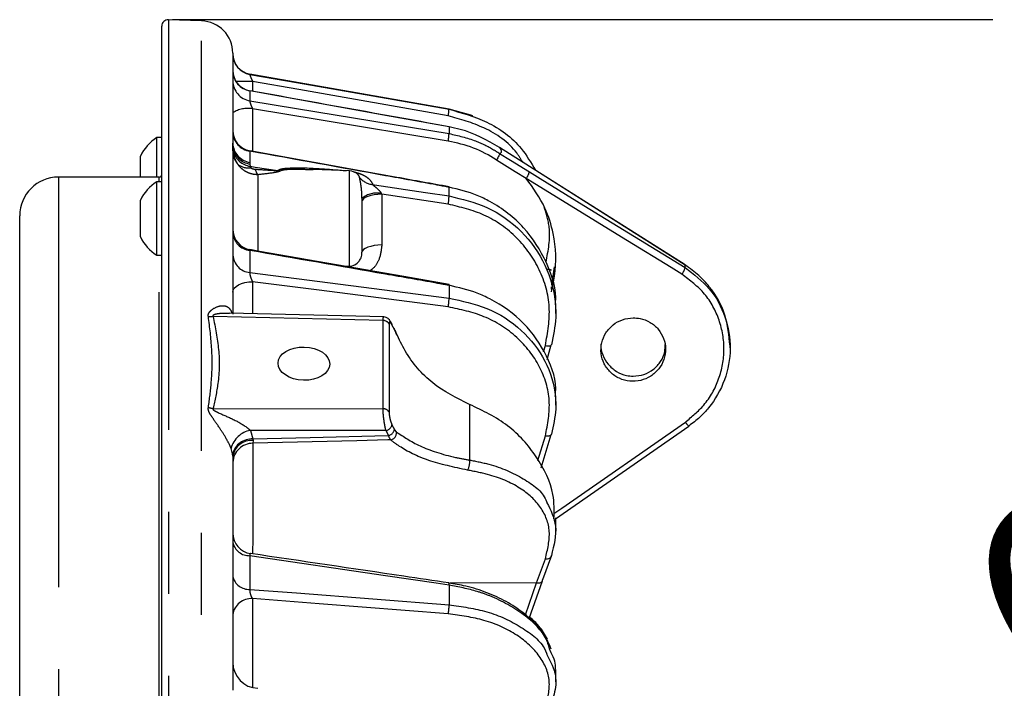
# Model space of a CAD drawing. Extents: x 5 to 415, y 5 to 292.
# Drawn here: x 143 to 158, y 246 to 256 of the extents above; entities that cross this region are included whole.
import ezdxf

# ---------------------------------------------------------------- set-up
doc = ezdxf.new("R2010")
doc.units = 0
doc.header["$PDSIZE"] = -1
doc.linetypes.add('CENTERX2', pattern=[20.32, 12.7, -2.54, 2.54, -2.54])
doc.linetypes.add('PHANTOM', pattern=[12.7, 6.35, -1.27, 1.27, -1.27, 1.27, -1.27])
doc.layers.get('0').update_dxf_attribs({"linetype": 'CONTINUOUS'})
doc.layers.get('DEFPOINTS').update_dxf_attribs({"linetype": 'CONTINUOUS'})
doc.layers.add('中心線', color=11, linetype='CENTERX2')
doc.styles.add('SLDTEXTSTYLE0', font='TXT', dxfattribs={"width": 0.7, "bigfont": 'bigfont'})
doc.styles.get("Standard").update_dxf_attribs({"font": 'msgothic.ttc'})
doc.dimstyles.new('SLDDIMSTYLE0', dxfattribs={"dimtxt": 3.031684, "dimasz": 2, "dimexe": 0, "dimexo": 0.0625, "dimgap": 0.757921, "dimtad": 1, "dimdec": 1, "dimlfac": 5, "dimrnd": 1e-09, "dimzin": 12, "dimtxsty": 'SLDTEXTSTYLE0', "dimblk1": 'OPEN30', "dimblk2": 'OPEN30', "dimsah": 1, "dimcen": 0.09, "dimazin": 3, "dimtfac": 1, "dimtdec": 1, "dimtofl": 0, "dimtmove": 0, "dimatfit": 3, "dimtolj": 1, "dimtzin": 12})
doc.dimstyles.new('SLDDIMSTYLE2', dxfattribs={"dimtxt": 3.031684, "dimasz": 2, "dimexe": 0, "dimexo": 0.0625, "dimgap": 0.757921, "dimtad": 1, "dimdec": 0, "dimlfac": 5, "dimrnd": 1e-09, "dimzin": 12, "dimtxsty": 'SLDTEXTSTYLE0', "dimblk1": 'OPEN30', "dimblk2": 'OPEN30', "dimsah": 1, "dimcen": 0.09, "dimazin": 3, "dimtfac": 1, "dimtdec": 0, "dimtofl": 0, "dimtmove": 0, "dimatfit": 3, "dimtolj": 1, "dimtzin": 12})

# ---------------------------------------------------------------- blocks, each defined once
blk = doc.blocks.new('_OPEN30')
at = {"color": 0, "linetype": 'BYBLOCK'}
for p, q in [((-1, 0.267949), (0, 0)), ((0, 0), (-1, -0.267949)), ((0, 0), (-1, 0))]:
    blk.add_line(p, q, dxfattribs=at)
blk = doc.blocks.new('_D_2')
at = {"layer": 'DEFPOINTS', "color": 0}
for p in [(167.096, 249.423), (160.564, 233.952), (190.915, 208.169)]:
    blk.add_point(p, dxfattribs=at)
at = {"layer": '中心線', "color": 0}
for p, q in [((190.883, 208.223), (167.096, 249.423)), ((157.23, 243.727), (165.364, 248.423)), ((160.533, 234.006), (155.498, 242.727))]:
    blk.add_line(p, q, dxfattribs=at)
at = {"layer": '中心線', "color": 0, "xscale": 2, "yscale": 2, "zscale": 2}
for p, rotation in [((167.096, 249.423), 30.00000000000003), ((155.498, 242.727), 210)]:
    blk.add_blockref('_OPEN30', p, dxfattribs=dict(at, rotation=rotation))
at = {"layer": '中心線', "color": 0, "insert": (159.253, 249.27), "char_height": 3.0317, "attachment_point": 2, "rotation": 30}
blk.add_mtext('\\A1;67', dxfattribs=at)
blk = doc.blocks.new('_D_8')
at = {"layer": 'DEFPOINTS', "color": 0}
for p in [(145.208, 256.349), (210.424, 256.349), (193.624, 183.398)]:
    blk.add_point(p, dxfattribs=at)
at = {"layer": '中心線', "color": 0}
for p, q in [((145.27, 256.349), (210.424, 256.349)), ((210.424, 185.398), (210.424, 254.349)), ((193.687, 183.398), (210.424, 183.398))]:
    blk.add_line(p, q, dxfattribs=at)
at = {"layer": '中心線', "color": 0, "xscale": 2, "yscale": 2, "zscale": 2}
for p, rotation in [((210.424, 256.349), 90), ((210.424, 183.398), 270)]:
    blk.add_blockref('_OPEN30', p, dxfattribs=dict(at, rotation=rotation))
at = {"layer": '中心線', "color": 0, "insert": (206.635, 219.59), "char_height": 3.0317, "attachment_point": 2, "rotation": 90}
blk.add_mtext('\\A1;365', dxfattribs=at)

msp = doc.modelspace()

# ---------------------------------------------------------------- linework, layer by layer
at = {"color": 0, "linetype": 'CONTINUOUS'}
for p, q in [((145.721913, 256.330594), (145.207954, 256.34854)), ((145.104462, 212.409844), (145.104462, 256.248601)), ((146.204463, 255.830898), (146.204463, 254.418995)), ((149.551758, 254.96194), (146.468896, 255.505528)), ((146.510506, 254.968842), (146.510506, 254.310497)), ((149.551758, 254.689356), (149.552202, 254.690554)), ((145.104462, 254.522022), (145.028463, 254.522022)), ((145.028463, 254.152378), (145.028463, 254.522022)), ((146.204463, 254.320391), (146.204463, 254.418995)), ((146.204463, 254.320391), (146.204463, 251.787903)), ((150.796345, 254.077496), (150.335315, 254.369446)), ((144.774464, 254.0522), (144.774464, 254.237016)), ((145.028463, 253.912159), (145.028463, 254.152378)), ((144.774464, 253.912159), (144.774464, 254.0522)), ((147.450245, 254.023089), (147.349969, 254.025086)), ((148.011443, 254.006954), (147.450367, 254.026546)), ((153.207657, 252.550544), (150.796345, 254.077496)), ((145.064464, 253.912159), (143.504462, 253.912159)), ((145.104462, 253.840055), (145.028463, 253.840055)), ((145.028463, 253.118493), (145.028463, 253.840055)), ((148.149082, 253.94521), (148.147449, 253.946938)), ((144.774464, 253.194275), (144.774464, 253.555056)), ((148.204464, 253.585436), (148.204464, 252.7469)), ((142.904464, 214.592158), (142.904464, 253.312155)), ((144.774464, 252.985056), (144.774464, 253.194275)), ((145.028463, 252.700057), (145.028463, 253.118493)), ((145.028463, 252.700057), (145.104462, 252.700057)), ((147.939479, 252.530642), (148.011443, 252.533158)), ((151.181328, 252.520152), (151.136315, 252.240153)), ((153.207705, 252.549215), (153.207657, 252.550538)), ((151.136315, 252.178105), (151.136217, 252.17733)), ((151.204464, 251.800539), (151.204464, 251.874497)), ((148.541379, 251.745715), (146.152225, 251.804473)), ((148.706997, 251.549794), (148.668876, 251.622238)), ((151.072118, 251.088669), (151.135895, 251.31227)), ((151.135889, 251.312276), (151.136315, 251.315435)), ((153.904462, 251.269086), (153.904462, 251.294502)), ((151.204464, 250.378158), (151.204464, 250.48575)), ((151.199904, 248.619326), (153.264576, 250.055601)), ((153.264827, 250.057038), (153.264579, 250.055601)), ((150.976485, 249.411531), (151.135254, 249.9244)), ((151.136315, 249.931647), (151.135254, 249.924417)), ((146.204463, 249.589314), (146.204463, 245.965256)), ((151.204464, 248.413422), (151.204464, 248.637696)), ((151.136315, 248.051884), (151.000494, 247.674336)), ((150.793848, 247.076978), (150.998294, 247.661009)), ((151.204464, 246.258863), (151.204464, 246.286627)), ((151.204464, 246.094038), (151.204464, 246.258863))]:
    msp.add_line(p, q, dxfattribs=at)
at = {"color": 0, "linetype": 'PHANTOM'}
for p, q in [((145.207954, 256.34854), (145.207954, 211.555772)), ((145.721913, 211.573719), (145.721913, 256.330594)), ((146.468896, 255.505528), (146.468896, 255.502506)), ((146.510506, 255.393179), (146.510506, 255.240544)), ((146.468896, 255.246969), (146.468896, 255.093028)), ((149.551758, 254.960795), (149.551758, 254.96194)), ((149.551758, 254.689356), (149.551758, 254.584845)), ((146.207866, 254.368564), (146.204463, 254.43513)), ((146.214196, 254.307004), (146.207866, 254.368564)), ((146.468896, 254.312702), (146.468896, 254.139956)), ((146.468896, 254.139956), (146.469575, 254.114111)), ((146.469575, 254.114111), (146.470821, 254.079022)), ((147.967044, 254.010971), (147.96862, 254.00845)), ((148.011443, 252.533158), (148.011443, 254.006954)), ((150.796396, 254.076167), (150.796348, 254.077496)), ((143.504462, 253.912159), (143.504462, 213.992157)), ((145.064464, 253.840055), (145.064464, 253.912159)), ((146.590504, 253.947868), (146.590504, 252.756741)), ((149.551758, 253.618868), (149.551758, 253.755166)), ((148.503357, 253.658875), (148.510504, 253.645065)), ((148.510504, 253.645065), (148.510504, 252.860036)), ((149.538756, 253.491326), (148.510504, 253.645065)), ((146.468896, 252.775552), (146.468896, 252.434685)), ((145.064464, 245.779308), (145.064464, 252.700057)), ((153.207705, 252.509072), (153.207705, 252.549215)), ((146.510506, 252.29214), (146.510506, 251.795664)), ((149.551758, 252.235659), (149.551758, 252.036603)), ((151.136315, 252.178105), (151.136315, 252.214124)), ((148.530084, 251.689698), (145.8978, 251.754435)), ((146.178553, 251.834353), (146.187571, 251.803603)), ((146.178553, 251.834353), (146.183312, 251.80371)), ((148.530084, 250.323691), (148.530084, 251.689698)), ((151.01533, 251.203539), (151.044083, 251.304342)), ((145.8978, 250.329294), (148.530084, 250.323691)), ((148.668876, 250.076296), (148.706997, 250.004347)), ((146.476385, 249.989965), (146.514279, 249.857022)), ((148.576987, 249.985494), (146.476385, 249.989965)), ((148.617008, 249.910154), (148.576987, 249.985494)), ((150.926715, 249.523797), (151.044083, 249.90293)), ((146.514279, 249.857022), (146.518037, 249.830576)), ((146.518037, 249.830576), (146.516794, 249.789544)), ((146.201658, 249.626931), (146.178553, 249.711361)), ((146.204463, 249.589314), (146.201658, 249.626931)), ((146.468896, 248.049518), (146.468896, 247.527727)), ((150.908262, 247.62887), (151.043892, 248.00175)), ((149.551758, 247.593089), (149.551758, 247.288378)), ((150.908262, 247.62887), (149.562159, 247.621723)), ((150.734359, 247.132089), (150.908262, 247.62887)), ((146.510506, 247.384115), (146.510506, 246.01499))]:
    msp.add_line(p, q, dxfattribs=at)
at = {"color": 0, "linetype": 'PHANTOM', "flags": 128}
for points in [[(146.468896, 255.502506), (147.188381, 255.376156), (149.551758, 254.960795)], [(149.538756, 254.861053), (147.228077, 255.267163), (146.510506, 255.393179)], [(149.551758, 254.689356), (149.354977, 254.724976), (148.567844, 254.867413), (146.468896, 255.246969)], [(146.468896, 255.093028), (147.188413, 254.974492), (149.551758, 254.584845)], [(150.796396, 254.076167), (150.627646, 254.183032), (150.335485, 254.368039)], [(150.335485, 254.276665), (150.504238, 254.17281), (150.796396, 253.993013)], [(146.470821, 254.079022), (146.551132, 254.067036), (146.898931, 254.015126)], [(153.207705, 252.549215), (153.038955, 252.656074), (152.363953, 253.083517), (150.796396, 254.076167)], [(150.796396, 253.993013), (150.965145, 253.889163), (151.64015, 253.473761), (153.207705, 252.509072)], [(153.158519, 252.40732), (152.989766, 252.511176), (152.314764, 252.926578), (150.747207, 253.891267)], [(148.370546, 253.795381), (148.400113, 253.790965), (149.187222, 253.673359), (149.551758, 253.618868)], [(148.510504, 253.645065), (148.450101, 253.642072), (148.392397, 253.635075), (148.339492, 253.624334), (148.293308, 253.610238), (148.255518, 253.593292), (148.227504, 253.574117), (148.210275, 253.55341), (148.204464, 253.531923)], [(148.510504, 252.860036), (148.450101, 252.857043), (148.392397, 252.850052), (148.339492, 252.839311), (148.293308, 252.825209), (148.255518, 252.808263), (148.227504, 252.789094), (148.210275, 252.768387), (148.204464, 252.7469)], [(148.008621, 252.524402), (148.00984, 252.532884), (148.009902, 252.533104)], [(146.468896, 252.434685), (147.188381, 252.341845), (149.551758, 252.036603)], [(146.204463, 252.128794), (146.210277, 252.159818), (146.227503, 252.189716), (146.25552, 252.217396), (146.293306, 252.241858), (146.339491, 252.262213), (146.392396, 252.277722), (146.450099, 252.287819), (146.510506, 252.29214)], [(149.538756, 251.900788), (147.543603, 252.158709), (146.510506, 252.29214)], [(151.044083, 251.304342), (151.062313, 251.300671), (151.07972, 251.298418), (151.095674, 251.297661), (151.109597, 251.298436), (151.120982, 251.300707), (151.129413, 251.304396), (151.134586, 251.309367), (151.135889, 251.312276)], [(151.173583, 248.701205), (151.297709, 248.787554), (153.211832, 250.119098)], [(146.514279, 249.857022), (147.403383, 249.879493), (148.604462, 249.909838), (148.617008, 249.910154)], [(151.135254, 249.924417), (151.134586, 249.922546), (151.129413, 249.914583), (151.120982, 249.90805), (151.109597, 249.903192), (151.095674, 249.90017), (151.07972, 249.899109), (151.062313, 249.900039), (151.044083, 249.90293)], [(148.647952, 249.842086), (148.604462, 249.841013), (148.124612, 249.829181), (146.516794, 249.789544)], [(149.551758, 247.593089), (149.354985, 247.622242), (148.567879, 247.738816), (146.468896, 248.049518)], [(151.043892, 248.00175), (151.061958, 248.000052), (151.079235, 248.000898), (151.095101, 248.004266), (151.108992, 248.010035), (151.120415, 248.017999), (151.12896, 248.027869), (151.134324, 248.039301), (151.136315, 248.051884)], [(150.908262, 247.62887), (150.926492, 247.626849), (150.943899, 247.627272), (150.959855, 247.630115), (150.973776, 247.635289), (150.985161, 247.642597), (150.993592, 247.65177), (150.99828, 247.660997)], [(146.468896, 247.527727), (147.188381, 247.471913), (149.551758, 247.288378)], [(149.538756, 247.148528), (147.543603, 247.303804), (146.510506, 247.384115)]]:
    msp.add_lwpolyline(points, dxfattribs=at)
at = {"color": 0, "linetype": 'CONTINUOUS', "flags": 128}
for points in [[(149.538756, 254.469534), (147.543532, 254.798599), (146.510506, 254.968842)], [(149.921766, 254.859265), (149.888504, 254.87171), (149.551758, 254.96194)], [(150.747207, 253.891267), (150.578457, 253.995117), (150.284612, 254.175951)], [(149.552196, 253.760745), (149.552259, 253.759744), (149.551758, 253.755166)], [(148.665571, 251.63783), (148.667053, 251.633986), (148.668876, 251.622238)], [(148.703003, 251.566657), (148.705176, 251.561423), (148.706997, 251.549794)], [(148.737455, 251.496281), (148.737642, 251.495435), (148.735824, 251.490535)], [(149.551758, 247.593089), (149.552259, 247.606548), (149.552074, 247.61705), (149.551216, 247.624203), (149.549717, 247.627725), (149.549037, 247.628071)], [(150.99828, 247.660997), (150.998765, 247.662481), (151.000494, 247.674336)]]:
    msp.add_lwpolyline(points, dxfattribs=at)
at = {"color": 0, "linetype": 'CONTINUOUS'}
for centre, radius, start, end in [((145.204463, 256.248604), 0.1, 88, 180), ((145.704463, 255.8309), 0.5, 0, 88), ((146.524463, 255.820669), 0.32, 180, 260), ((146.524428, 255.817616), 0.319965, 180.0027498, 260.0053108), ((146.524462, 255.563297), 0.319999, 180.0074466, 259.8636444), ((146.524463, 254.633297), 0.32, 180.0000108, 259.5912501), ((145.381138, 253.952019), 0.670283, 121.7462561, 154.8371005), ((148.004463, 253.807075), 0.2, 44.438888, 88), ((143.504463, 253.312157), 0.6, 90, 180), ((145.381138, 253.270054), 0.670283, 121.7462561, 154.8371005), ((145.064463, 253.952157), 0.04, 270, 0), ((146.524458, 253.103164), 0.319995, 180.0012189, 260.1454674), ((145.381138, 253.270054), 0.670283, 205.1628995, 238.2537439), ((148.004463, 252.733033), 0.2, 272, 321.4399739), ((149.529383, 252.241865), 0.023221, 344.4979312, 16.4894425), ((146.524462, 248.398886), 0.319999, 180.0013922, 261.6979861), ((146.604463, 246.395584), 0.4, 180, 268)]:
    msp.add_arc(centre, radius, start, end, dxfattribs=at)
at = {"color": 0, "linetype": 'PHANTOM'}
for centre, radius, start, end in [((146.521745, 255.559822), 0.317285, 180.2691016, 260.4118152), ((146.520133, 255.404521), 0.315679, 180.4336761, 260.6591843), ((146.48546, 241.322584), 14.070617, 89.898012, 90.9400735), ((146.43923, 254.518649), 0.4558, 81.0034299, 121.0018299), ((148.977784, 254.984902), 0.57448, 347.5501992, 357.5950355), ((146.51217, 254.617432), 0.307787, 181.3085201, 261.917604), ((148.967018, 254.592393), 0.584789, 347.872296, 359.2604465), ((146.510439, 254.443206), 0.306083, 181.5119703, 262.1994519), ((146.580343, 254.419031), 0.37588, 180.0055054, 187.7161253), ((146.53358, 254.322924), 0.329127, 180.4408623, 221.5389716), ((146.510697, 254.418218), 0.306875, 189.311869, 262.2991016), ((146.514245, 254.386325), 0.310356, 194.8080716, 261.9570716), ((146.451952, 254.339747), 0.287046, 234.9800148, 276.5670966), ((146.92253, 254.16692), 0.397775, 199.4316813, 213.4145254), ((146.986914, 254.318576), 0.315947, 253.8308771, 262.0710248), ((150.508559, 254.069405), 0.297801, 323.2607369, 345.136327), ((148.404543, 254.098589), 0.305107, 218.7624402, 263.6025362), ((148.436748, 253.285009), 0.379753, 79.8979916, 127.7105449), ((148.955297, 253.615243), 0.596472, 348.0095121, 0.3482418), ((146.497348, 253.067534), 0.293365, 183.2745402, 264.434301), ((146.494207, 252.723948), 0.290368, 183.7560407, 264.9991352), ((154.551998, 265.407642), 13.376799, 254.9593937, 255.2060415), ((152.919821, 252.585469), 0.297848, 323.2647347, 345.1376803), ((148.957878, 252.024931), 0.593995, 347.9364977, 1.1260016), ((145.849934, 252.142355), 0.390862, 266.4535178, 277.0342518), ((148.535308, 251.590255), 0.099581, 26.9118617, 93.0071158), ((145.960098, 250.747037), 0.422363, 251.4535999, 261.5180038), ((148.53501, 250.223936), 0.099876, 26.8688721, 92.8271533), ((148.553345, 250.101315), 0.118209, 281.5368036, 347.7809004), ((153.424041, 250.241724), 0.245091, 210.0216819, 229.4114797), ((146.539065, 249.624463), 0.370837, 99.7309302, 166.4480033), ((148.586211, 250.029659), 0.123409, 284.4512493, 348.1645757), ((148.627415, 249.949934), 0.109786, 280.7816554, 9.0839387), ((146.499819, 249.549247), 0.308115, 87.3101649, 165.3967313), ((146.488319, 249.54479), 0.287327, 84.0634228, 171.0854447), ((146.512252, 249.481551), 0.308026, 89.155017, 177.7491528), ((149.633374, 249.494555), 0.239363, 329.5858708, 8.6733591), ((146.45905, 248.309569), 0.260237, 191.9607959, 272.1681858), ((146.455502, 247.785268), 0.25789, 193.2357777, 272.9771219), ((146.489081, 247.097638), 0.287277, 85.7229765, 172.1991181), ((149.043168, 247.265135), 0.509121, 346.7596283, 2.6166291)]:
    msp.add_arc(centre, radius, start, end, dxfattribs=at)
at = {"color": 0, "linetype": 'CONTINUOUS'}
msp.add_ellipse((147.304463, 251.02307), major_axis=(0.399957, -0.009119), ratio=0.643335787, dxfattribs=at)
for points, knots in [([(146.204463, 255.563255), (146.204463, 255.563323), (146.204463, 255.563442), (146.204463, 255.558009), (146.204463, 255.555638)], [0, 0, 0, 0, 0.563608978, 1, 1, 1, 1]), ([(149.552202, 254.690542), (149.319083, 254.732733), (148.291097, 254.918783), (147.26306, 255.104554), (146.468154, 255.248197)], [0, 0, 0, 0, 0.226772245, 1, 1, 1, 1]), ([(149.551758, 254.960795), (149.750381, 254.905752), (150.165034, 254.79084), (150.639799, 254.44484), (150.820914, 254.134914), (150.888607, 254.019078)], [0, 0, 0, 0, 0.36539288, 0.762811219, 1, 1, 1, 1]), ([(146.204463, 254.633298), (146.204463, 254.633001), (146.204463, 254.632219), (146.204463, 254.614474), (146.204463, 254.603448)], [0, 0, 0, 0, 0.378607487, 1, 1, 1, 1]), ([(150.335187, 254.368438), (150.137814, 254.479927), (149.888296, 254.62087), (149.609931, 254.677518), (149.551758, 254.689356)], [0, 0, 0, 0, 0.7910195573, 1, 1, 1, 1]), ([(146.204463, 254.553642), (146.204463, 254.549896), (146.204463, 254.52419), (146.204463, 254.451209), (146.204463, 254.378779), (146.204463, 254.349085)], [0, 0, 0, 0, 0.09144543, 0.627515726, 1, 1, 1, 1]), ([(150.284612, 254.175951), (150.284079, 254.176307), (150.17352, 254.250037), (149.934409, 254.379271), (149.671473, 254.439256), (149.538756, 254.469534)], [0, 0, 0, 0, 0.002395192, 0.496457673, 1, 1, 1, 1]), ([(149.552193, 253.760727), (149.282962, 253.80944), (148.254791, 253.995467), (147.226561, 254.181173), (146.467579, 254.318251)], [0, 0, 0, 0, 0.26185531, 1, 1, 1, 1]), ([(150.335336, 254.368236), (150.33929, 254.362515), (150.360497, 254.331833), (150.364076, 254.306504), (150.356763, 254.283664), (150.343567, 254.279343), (150.335336, 254.276647)], [0, 0, 0, 0, 0.108858521, 0.583817488, 0.740392118, 1, 1, 1, 1]), ([(150.334615, 254.277094), (150.334259, 254.27326), (150.333548, 254.26559), (150.322539, 254.240215), (150.305983, 254.208663), (150.292265, 254.186529), (150.285405, 254.175462)], [0, 0, 0, 0, 0.250009678, 0.500001866, 0.750001514, 1, 1, 1, 1]), ([(151.136315, 252.135362), (151.154969, 252.216083), (151.223305, 252.511793), (151.201607, 252.960968), (151.041456, 253.480485), (150.853987, 253.742199), (150.747207, 253.891267)], [0, 0, 0, 0, 0.132826579, 0.486591953, 0.707570439, 1, 1, 1, 1]), ([(151.198998, 251.932313), (151.200176, 251.941983), (151.226875, 252.161205), (151.079785, 252.596435), (150.73982, 253.15029), (150.321669, 253.470211), (149.91968, 253.665861), (149.700239, 253.719126), (149.551758, 253.755166)], [0, 0, 0, 0, 0.0113869273, 0.2581513215, 0.5051124815, 0.7521747507, 0.8323144017, 1, 1, 1, 1]), ([(149.551758, 253.618868), (149.751825, 253.571055), (150.169495, 253.471239), (150.696053, 253.08956), (151.072455, 252.563677), (151.198469, 252.082977), (151.210809, 251.663041), (151.166362, 251.455642), (151.136315, 251.315435)], [0, 0, 0, 0, 0.186878682, 0.39013642, 0.593244602, 0.796303718, 0.862295274, 1, 1, 1, 1]), ([(146.204463, 253.103157), (146.204463, 253.103509), (146.204463, 253.103946), (146.204463, 253.090059), (146.204463, 253.08738)], [0, 0, 0, 0, 0.807082946, 1, 1, 1, 1]), ([(149.551645, 252.24845), (149.318535, 252.28928), (148.291229, 252.469213), (147.263873, 252.6489), (146.469638, 252.787813)], [0, 0, 0, 0, 0.226913835, 1, 1, 1, 1]), ([(148.159769, 252.609124), (148.171103, 252.625801), (148.202517, 252.672024), (148.203705, 252.717702), (148.204464, 252.7469)], [0, 0, 0, 0, 0.3608008526, 1, 1, 1, 1]), ([(153.902793, 251.294233), (153.887718, 251.457587), (153.857249, 251.787756), (153.645281, 252.152817), (153.418088, 252.400861), (153.280049, 252.498201), (153.207705, 252.549215)], [0, 0, 0, 0, 0.32830335, 0.663566663, 0.823678875, 1, 1, 1, 1]), ([(153.207705, 252.509072), (153.341308, 252.407464), (153.608524, 252.204244), (153.849303, 251.754822), (153.933355, 251.259667), (153.843853, 250.761766), (153.641579, 250.409821), (153.433477, 250.184995), (153.322612, 250.10088), (153.264827, 250.057038)], [0, 0, 0, 0, 0.17167066, 0.343351578, 0.514920058, 0.686332534, 0.857657329, 0.92580797, 1, 1, 1, 1]), ([(151.196146, 250.516452), (151.198426, 250.532999), (151.227348, 250.742866), (151.080822, 251.153628), (150.739532, 251.66785), (150.321689, 251.966543), (149.919674, 252.150349), (149.700236, 252.201231), (149.551758, 252.235659)], [0, 0, 0, 0, 0.020916862, 0.265303395, 0.50988241, 0.75456322, 0.833930733, 1, 1, 1, 1]), ([(149.551758, 252.036603), (149.751825, 251.994204), (150.169493, 251.905689), (150.696055, 251.558946), (151.072453, 251.078485), (151.19847, 250.637618), (151.210808, 250.251728), (151.166362, 250.060753), (151.136315, 249.931647)], [0, 0, 0, 0, 0.186879174, 0.390136691, 0.593245975, 0.796304077, 0.862295174, 1, 1, 1, 1]), ([(148.665145, 251.63764), (148.661783, 251.644687), (148.647396, 251.674836), (148.628028, 251.706593), (148.58464, 251.737036), (148.555887, 251.747178), (148.542138, 251.74526), (148.540914, 251.745089)], [0, 0, 0, 0, 0.131176874, 0.561220739, 0.791212922, 0.981410973, 1, 1, 1, 1]), ([(152.404463, 251.732244), (152.34822, 251.72638), (152.235731, 251.714652), (152.086009, 251.628747), (151.972258, 251.503071), (151.907291, 251.346857), (151.898338, 251.179087), (151.946344, 251.018239), (152.045915, 250.882436), (152.185943, 250.786948), (152.350709, 250.742612), (152.52162, 250.754528), (152.679311, 250.821388), (152.805906, 250.935604), (152.887159, 251.08417), (152.913988, 251.250323), (152.883477, 251.415308), (152.799034, 251.560904), (152.67019, 251.66972), (152.530844, 251.725401), (152.439624, 251.73034), (152.404463, 251.732244)], [0, 0, 0, 0, 0.053727976, 0.107458574, 0.161150855, 0.214793486, 0.268403656, 0.32201766, 0.375668245, 0.429370435, 0.483120201, 0.536889186, 0.590643748, 0.644354084, 0.698009857, 0.75162647, 0.80523727, 0.858872756, 0.912558537, 0.966296277, 1, 1, 1, 1]), ([(148.743016, 251.483061), (148.737823, 251.495354), (148.724956, 251.525811), (148.710837, 251.551214), (148.702416, 251.566364)], [0, 0, 0, 0, 0.403609917, 1, 1, 1, 1]), ([(149.869999, 250.391891), (149.670852, 250.490093), (149.272801, 250.686377), (148.917105, 251.111052), (148.779411, 251.399293), (148.735824, 251.490535)], [0, 0, 0, 0, 0.406275846, 0.812056698, 1, 1, 1, 1]), ([(151.90534, 251.326313), (151.905049, 251.324559), (151.895741, 251.268408), (151.929556, 251.154433), (152.008785, 251.007504), (152.139035, 250.896116), (152.278041, 250.838116), (152.369291, 250.831757), (152.404463, 250.829305)], [0, 0, 0, 0, 0.00691062, 0.221255588, 0.435717198, 0.650376194, 0.865238887, 1, 1, 1, 1]), ([(152.404463, 250.829305), (152.460675, 250.834336), (152.5731, 250.844397), (152.723292, 250.928354), (152.835267, 251.052861), (152.89866, 251.190727), (152.898242, 251.282762), (152.898076, 251.319214)], [0, 0, 0, 0, 0.214937181, 0.429877779, 0.644677308, 0.859268786, 1, 1, 1, 1]), ([(151.177338, 248.61836), (151.180071, 248.744621), (151.187095, 249.069094), (150.931066, 249.586943), (150.489141, 250.094951), (150.076524, 250.292842), (149.869999, 250.391891)], [0, 0, 0, 0, 0.177576586, 0.456346802, 0.72788854, 1, 1, 1, 1]), ([(151.06777, 248.867925), (151.126613, 248.751247), (151.251561, 248.503494), (151.17619, 248.208142), (151.136315, 248.051884)], [0, 0, 0, 0, 0.470943034, 1, 1, 1, 1]), ([(149.549031, 247.628065), (149.315922, 247.662563), (148.292274, 247.814056), (147.268576, 247.965364), (146.477997, 248.082217)], [0, 0, 0, 0, 0.227723702, 1, 1, 1, 1]), ([(151.132098, 246.601739), (151.111881, 246.653896), (151.061357, 246.784245), (150.913098, 246.976529), (150.702881, 247.173427), (150.442086, 247.343483), (150.142958, 247.480941), (149.840315, 247.578308), (149.634711, 247.610678), (149.545324, 247.624751)], [0, 0, 0, 0, 0.102450741, 0.25603969, 0.410860644, 0.56674874, 0.723518846, 0.879798755, 1, 1, 1, 1]), ([(151.077545, 246.757748), (151.037693, 246.826278), (150.966467, 246.948761), (150.852401, 247.054251), (150.802156, 247.100719)], [0, 0, 0, 0, 0.55951066, 1, 1, 1, 1]), ([(151.068086, 246.517929), (151.124399, 246.410108), (151.203386, 246.258875), (151.209428, 246.000914), (151.165805, 245.859724), (151.136315, 245.764275)], [0, 0, 0, 0, 0.4458759385, 0.6253977879, 1, 1, 1, 1]), ([(151.189643, 246.243115), (151.195293, 246.268412), (151.220378, 246.380732), (151.161492, 246.492775), (151.115868, 246.579584)], [0, 0, 0, 0, 0.225221615, 1, 1, 1, 1])]:
    msp.add_open_spline(points, degree=3, knots=knots, dxfattribs=at)
at = {"color": 0, "linetype": 'PHANTOM'}
for points, knots in [([(146.468896, 255.502506), (146.468056, 255.501826), (146.467031, 255.500997), (146.467888, 255.493987), (146.469797, 255.487103), (146.474895, 255.472286), (146.482839, 255.45219), (146.496487, 255.421776), (146.506356, 255.401646), (146.510506, 255.393179)], [0, 0, 0, 0, 0.160371706, 0.195533447, 0.37610567, 0.394065202, 0.605122445, 0.833925884, 1, 1, 1, 1]), ([(146.468023, 255.247482), (146.467997, 255.247774), (146.467954, 255.248264), (146.468624, 255.247342), (146.468896, 255.246969)], [0, 0, 0, 0, 0.595098291, 1, 1, 1, 1]), ([(146.468896, 255.093028), (146.468245, 255.091476), (146.46662, 255.087598), (146.468012, 255.077494), (146.47163, 255.062009), (146.478371, 255.040643), (146.492717, 255.005174), (146.504461, 254.981187), (146.510506, 254.968842)], [0, 0, 0, 0, 0.117383894, 0.293307621, 0.31599802, 0.527265499, 0.756694228, 1, 1, 1, 1]), ([(150.6928, 254.143067), (150.663188, 254.191262), (150.522035, 254.420997), (150.1184, 254.697382), (149.726487, 254.808044), (149.538756, 254.861053)], [0, 0, 0, 0, 0.1215054442, 0.5791901833, 1, 1, 1, 1]), ([(149.551758, 254.584845), (149.691457, 254.552904), (149.932266, 254.497845), (150.186865, 254.371525), (150.304288, 254.296403), (150.335187, 254.276635)], [0, 0, 0, 0, 0.504479588, 0.869606638, 1, 1, 1, 1]), ([(146.287227, 254.10467), (146.272411, 254.128987), (146.24834, 254.168495), (146.229054, 254.226184), (146.218857, 254.269637), (146.215147, 254.295715), (146.21434, 254.305296), (146.214196, 254.307004)], [0, 0, 0, 0, 0.351643691, 0.57131161, 0.76374716, 0.957894106, 1, 1, 1, 1]), ([(146.467808, 254.318251), (146.467732, 254.318304), (146.466975, 254.318827), (146.467311, 254.317001), (146.468646, 254.313378), (146.468896, 254.312702)], [0, 0, 0, 0, 0.083194654, 0.8288302, 1, 1, 1, 1]), ([(149.551758, 253.755166), (149.486167, 253.767038), (149.158211, 253.826396), (148.130605, 254.012322), (147.168562, 254.186226), (146.468896, 254.312702)], [0, 0, 0, 0, 0.063829554, 0.319150026, 1, 1, 1, 1]), ([(146.590504, 253.947868), (146.572926, 253.948631), (146.537507, 253.95017), (146.487099, 253.961386), (146.433377, 253.980611), (146.371638, 254.014877), (146.320879, 254.059573), (146.294658, 254.094712), (146.287227, 254.10467)], [0, 0, 0, 0, 0.148116049, 0.298438635, 0.43454961, 0.630762347, 0.895357011, 1, 1, 1, 1]), ([(146.470821, 254.079022), (146.470542, 254.077212), (146.470093, 254.074297), (146.472248, 254.067893), (146.476638, 254.061196), (146.482164, 254.056709), (146.48478, 254.054584)], [0, 0, 0, 0, 0.305811306, 0.492498178, 0.759625249, 1, 1, 1, 1]), ([(146.48478, 254.054584), (146.486411, 254.053464), (146.492404, 254.049348), (146.503452, 254.0442), (146.51599, 254.040047), (146.526864, 254.037415), (146.53695, 254.03558), (146.543939, 254.034917), (146.547413, 254.034587)], [0, 0, 0, 0, 0.093372692, 0.343289748, 0.541432577, 0.68343006, 0.842640656, 1, 1, 1, 1]), ([(146.547413, 254.034587), (146.629756, 254.028729), (146.737543, 254.021062), (146.856061, 254.014405), (146.8892, 254.014962), (146.898931, 254.015126)], [0, 0, 0, 0, 0.6956779, 0.91063201, 1, 1, 1, 1]), ([(146.943331, 254.005649), (146.935274, 254.002074), (146.926809, 253.998318), (146.893484, 253.989047), (146.789354, 253.969187), (146.675728, 253.957005), (146.590504, 253.947868)], [0, 0, 0, 0, 0.107224263, 0.112662203, 0.334461155, 1, 1, 1, 1]), ([(146.898931, 254.015126), (146.913078, 254.02247), (146.951117, 254.042217), (147.163926, 254.061389), (147.513416, 254.048529), (147.824907, 254.022739), (147.967044, 254.010971)], [0, 0, 0, 0, 0.074789746, 0.201094067, 0.635450282, 1, 1, 1, 1]), ([(147.349969, 254.025086), (147.266985, 254.02866), (147.139647, 254.034143), (147.007895, 254.024553), (146.957178, 254.013175), (146.94567, 254.00692), (146.943331, 254.005649)], [0, 0, 0, 0, 0.549291326, 0.842889547, 0.968068802, 1, 1, 1, 1]), ([(148.079273, 253.991892), (148.104517, 253.985516), (148.159039, 253.971746), (148.239886, 253.936418), (148.323403, 253.88117), (148.35837, 253.83122), (148.368911, 253.800195), (148.370546, 253.795381)], [0, 0, 0, 0, 0.141132938, 0.304818478, 0.549922729, 0.930171533, 1, 1, 1, 1]), ([(148.166636, 253.907563), (148.166058, 253.910504), (148.163118, 253.925453), (148.153317, 253.936729), (148.145443, 253.945788)], [0, 0, 0, 0, 0.196676437, 1, 1, 1, 1]), ([(148.204464, 253.585436), (148.204372, 253.596001), (148.203965, 253.642675), (148.198257, 253.72009), (148.186822, 253.803945), (148.17426, 253.869943), (148.169202, 253.894902), (148.166636, 253.907563)], [0, 0, 0, 0, 0.071746674, 0.316968714, 0.552499369, 0.772986657, 1, 1, 1, 1]), ([(148.370546, 253.795381), (148.373456, 253.792365), (148.37891, 253.786714), (148.397448, 253.771028), (148.426316, 253.747004), (148.463509, 253.712446), (148.490783, 253.681713), (148.501216, 253.662764), (148.503357, 253.658875)], [0, 0, 0, 0, 0.099369778, 0.186205845, 0.414087692, 0.678296637, 0.933964985, 1, 1, 1, 1]), ([(151.044083, 251.304342), (151.079067, 251.502757), (151.149034, 251.899582), (150.980424, 252.490366), (150.626632, 252.989192), (150.125417, 253.351519), (149.72876, 253.446046), (149.538756, 253.491326)], [0, 0, 0, 0, 0.203184028, 0.406365495, 0.609603723, 0.81299487, 1, 1, 1, 1]), ([(151.052797, 252.592029), (151.088648, 252.773969), (151.145948, 253.064761), (151.057878, 253.344492), (151.024911, 253.449204)], [0, 0, 0, 0, 0.6256713297, 1, 1, 1, 1]), ([(146.469638, 252.787527), (146.4686, 252.787402), (146.467288, 252.787246), (146.467305, 252.78265), (146.468209, 252.778618), (146.468896, 252.775552)], [0, 0, 0, 0, 0.475512794, 0.601105078, 1, 1, 1, 1]), ([(149.551758, 252.235659), (149.486167, 252.247155), (149.158211, 252.304636), (148.130604, 252.484665), (147.168562, 252.653073), (146.468896, 252.775552)], [0, 0, 0, 0, 0.063829621, 0.319149922, 1, 1, 1, 1]), ([(148.510504, 252.860036), (148.503093, 252.79006), (148.489742, 252.663989), (148.414084, 252.524791), (148.348314, 252.475865), (148.330078, 252.4623)], [0, 0, 0, 0, 0.4741081743, 0.8541838348, 1, 1, 1, 1]), ([(146.468896, 252.434685), (146.468056, 252.429541), (146.467031, 252.423268), (146.467888, 252.407115), (146.469798, 252.39536), (146.474895, 252.373982), (146.482839, 252.348902), (146.496488, 252.317276), (146.506356, 252.299582), (146.510506, 252.29214)], [0, 0, 0, 0, 0.160367882, 0.195546486, 0.376105751, 0.394069217, 0.605129853, 0.833926785, 1, 1, 1, 1]), ([(153.211832, 250.119098), (153.312285, 250.20176), (153.533932, 250.384152), (153.750981, 250.778563), (153.836135, 251.241313), (153.757245, 251.703878), (153.532634, 252.12303), (153.283222, 252.312558), (153.158519, 252.40732)], [0, 0, 0, 0, 0.1420467596, 0.3134252259, 0.4848906618, 0.656515389, 0.8282605108, 1, 1, 1, 1]), ([(145.825756, 251.752242), (145.824742, 251.760307), (145.82254, 251.777836), (145.8329, 251.810876), (145.862094, 251.844901), (145.932118, 251.895833), (146.026198, 251.929891), (146.116027, 251.913285), (146.160382, 251.870628), (146.174649, 251.842146), (146.178553, 251.834353)], [0, 0, 0, 0, 0.048089819, 0.104508891, 0.216312565, 0.319492241, 0.630314729, 0.842423439, 0.956884755, 1, 1, 1, 1]), ([(151.044083, 249.90293), (151.079067, 250.085576), (151.149034, 250.450866), (150.980424, 250.992488), (150.626633, 251.448093), (150.125416, 251.777042), (149.72876, 251.86071), (149.538756, 251.900788)], [0, 0, 0, 0, 0.203184006, 0.406365074, 0.609603515, 0.812994421, 1, 1, 1, 1]), ([(145.825756, 250.346609), (145.843369, 250.475768), (145.88452, 250.777528), (145.889704, 251.248714), (145.84711, 251.584102), (145.825756, 251.752242)], [0, 0, 0, 0, 0.2717540808, 0.6349112108, 1, 1, 1, 1]), ([(146.152902, 251.798846), (146.110371, 251.801073), (146.045624, 251.804463), (145.962507, 251.792246), (145.917626, 251.782878), (145.898761, 251.771163), (145.894488, 251.76571), (145.89439, 251.759976), (145.896275, 251.756431), (145.897645, 251.754637), (145.8978, 251.754435)], [0, 0, 0, 0, 0.440278265, 0.67025532, 0.873852509, 0.909224721, 0.945323281, 0.971082287, 0.996738407, 1, 1, 1, 1]), ([(145.8978, 251.754435), (145.932515, 251.583442), (146.002621, 251.238128), (145.994496, 250.758858), (145.92668, 250.45759), (145.8978, 250.329294)], [0, 0, 0, 0, 0.360279378, 0.727570981, 1, 1, 1, 1]), ([(148.530084, 251.689698), (148.530304, 251.697965), (148.530948, 251.722201), (148.53419, 251.744422), (148.539399, 251.742694), (148.54129, 251.742067)], [0, 0, 0, 0, 0.247973561, 0.726994257, 1, 1, 1, 1]), ([(148.668876, 251.622238), (148.663343, 251.632849), (148.652273, 251.654079), (148.638867, 251.669513), (148.629414, 251.669694), (148.624721, 251.656629), (148.624279, 251.641347), (148.624104, 251.635327)], [0, 0, 0, 0, 0.218093628, 0.436355581, 0.650257906, 0.862239869, 1, 1, 1, 1]), ([(148.624104, 251.635327), (148.624185, 251.592543), (148.624586, 251.378619), (148.625001, 250.92382), (148.624435, 250.51047), (148.624104, 250.269075)], [0, 0, 0, 0, 0.094202643, 0.471018706, 1, 1, 1, 1]), ([(148.735824, 251.490535), (148.729077, 251.505653), (148.719484, 251.527143), (148.709853, 251.544613), (148.706997, 251.549794)], [0, 0, 0, 0, 0.7034434171, 1, 1, 1, 1]), ([(146.178553, 249.711361), (146.173223, 249.723529), (146.153055, 249.769577), (146.093687, 249.881031), (145.99561, 250.036139), (145.897506, 250.170663), (145.83918, 250.262823), (145.822668, 250.313349), (145.824712, 250.335373), (145.825756, 250.346609)], [0, 0, 0, 0, 0.057709585, 0.218379131, 0.457167547, 0.737887955, 0.878661056, 0.938094531, 1, 1, 1, 1]), ([(145.8978, 250.329294), (145.89646, 250.327182), (145.894051, 250.323387), (145.894836, 250.316548), (145.899968, 250.308473), (145.921573, 250.291219), (146.021538, 250.244734), (146.19634, 250.170736), (146.378436, 250.073065), (146.45707, 250.006352), (146.476385, 249.989965)], [0, 0, 0, 0, 0.014781662, 0.026564801, 0.040974383, 0.066210748, 0.157298996, 0.51881578, 0.881807319, 1, 1, 1, 1]), ([(149.869999, 250.391891), (149.869119, 250.252684), (149.867357, 249.97427), (149.869119, 249.678524), (149.869999, 249.530651)], [0, 0, 0, 0, 0.499999704, 1, 1, 1, 1]), ([(148.576987, 249.985494), (148.572288, 250.003889), (148.562192, 250.043416), (148.549053, 250.117022), (148.538662, 250.194665), (148.531784, 250.268234), (148.530652, 250.305168), (148.530084, 250.323691)], [0, 0, 0, 0, 0.181685729, 0.390421234, 0.593601304, 0.796187034, 1, 1, 1, 1]), ([(148.624104, 250.269075), (148.624524, 250.257808), (148.625364, 250.235272), (148.632309, 250.190674), (148.643063, 250.14457), (148.655862, 250.104825), (148.66507, 250.08464), (148.668876, 250.076296)], [0, 0, 0, 0, 0.21300575, 0.426049662, 0.638371222, 0.850508863, 1, 1, 1, 1]), ([(148.647952, 249.842086), (148.640775, 249.854448), (148.630504, 249.87214), (148.620133, 249.901354), (148.617008, 249.910154)], [0, 0, 0, 0, 0.698753798, 1, 1, 1, 1]), ([(148.706997, 250.004347), (148.713875, 249.993468), (148.723655, 249.978001), (148.73304, 249.969723), (148.735824, 249.967267)], [0, 0, 0, 0, 0.7033811013, 1, 1, 1, 1]), ([(148.735824, 249.967267), (148.84566, 249.892799), (149.065557, 249.743708), (149.510143, 249.594165), (149.797014, 249.543533), (149.869999, 249.530651)], [0, 0, 0, 0, 0.426619507, 0.854119798, 1, 1, 1, 1]), ([(146.516794, 249.789544), (146.516108, 249.64266), (146.514904, 249.385163), (146.51335, 248.892483), (146.512227, 248.480178), (146.511648, 248.180906), (146.511448, 248.077269)], [0, 0, 0, 0, 0.3428446876, 0.6010265953, 0.8618375709, 1, 1, 1, 1]), ([(149.839798, 249.373378), (149.629678, 249.418712), (149.209597, 249.509345), (148.836189, 249.698547), (148.691806, 249.808645), (148.647952, 249.842086)], [0, 0, 0, 0, 0.410652197, 0.82099374, 1, 1, 1, 1]), ([(149.869999, 249.530651), (149.970622, 249.511072), (150.285997, 249.449707), (150.710854, 249.254435), (151.009986, 249.036743), (151.062742, 248.882615), (151.06777, 248.867925)], [0, 0, 0, 0, 0.184919352, 0.579577762, 0.959929186, 1, 1, 1, 1]), ([(151.043892, 248.00175), (151.078203, 248.144806), (151.146791, 248.430778), (150.994502, 248.812076), (150.666469, 249.115872), (150.248928, 249.294941), (149.944062, 249.353389), (149.839798, 249.373378)], [0, 0, 0, 0, 0.214690729, 0.42917455, 0.649609973, 0.880166217, 1, 1, 1, 1]), ([(146.478149, 248.081901), (146.475013, 248.081712), (146.46932, 248.081369), (146.467338, 248.071397), (146.467284, 248.061016), (146.4682, 248.054485), (146.468896, 248.049518)], [0, 0, 0, 0, 0.382511179, 0.694272349, 0.767492691, 1, 1, 1, 1]), ([(151.115868, 246.579584), (151.100499, 246.637188), (151.0463, 246.840337), (150.726818, 247.148714), (150.322621, 247.379516), (149.919372, 247.523317), (149.700114, 247.564931), (149.551758, 247.593089)], [0, 0, 0, 0, 0.116417787, 0.410562088, 0.704826028, 0.800276706, 1, 1, 1, 1]), ([(146.468896, 247.527727), (146.468056, 247.520307), (146.467031, 247.511261), (146.467888, 247.491322), (146.469795, 247.478014), (146.474898, 247.455392), (146.482838, 247.430715), (146.496487, 247.40306), (146.506356, 247.389724), (146.510506, 247.384115)], [0, 0, 0, 0, 0.160350563, 0.195519602, 0.376115366, 0.394061646, 0.605129306, 0.833935579, 1, 1, 1, 1]), ([(149.551758, 247.288378), (149.752695, 247.260663), (150.172179, 247.202804), (150.684209, 246.952927), (151.000388, 246.707885), (151.058667, 246.544357), (151.068086, 246.517929)], [0, 0, 0, 0, 0.295508621, 0.616916355, 0.938089365, 1, 1, 1, 1]), ([(151.044083, 245.703443), (151.079067, 245.838553), (151.149034, 246.108771), (150.980424, 246.50469), (150.626631, 246.834055), (150.125418, 247.067593), (149.72876, 247.122315), (149.538756, 247.148528)], [0, 0, 0, 0, 0.203183726, 0.406364676, 0.609602747, 0.812994546, 1, 1, 1, 1])]:
    msp.add_open_spline(points, degree=3, knots=knots, dxfattribs=at)

# ---------------------------------------------------------------- dimensions: what is measured, and where the dimension line sits
at = {"layer": '中心線', "color": 0}
for base, p1, p2, angle, dimstyle, picture, middle in [((210.424468, 256.348543), (193.624463, 183.398432), (145.207953, 256.348543), 90, 'SLDDIMSTYLE2', '_D_8', (210.424468, 219.58964)), ((167.096475, 249.422981), (160.564463, 233.952157), (190.914704, 208.168598), 30, 'SLDDIMSTYLE0', '_D_2', (161.147693, 245.98845))]:
    dim = msp.add_linear_dim(base=base, p1=p1, p2=p2, angle=angle, dimstyle=dimstyle, override={"dimtxsty": 'STANDARD'}, dxfattribs=at)
    dim.commit()
    dim.dimension.update_dxf_attribs({"geometry": picture, "text_midpoint": middle, "dimtype": 160})

doc.saveas('drawing.dxf')
